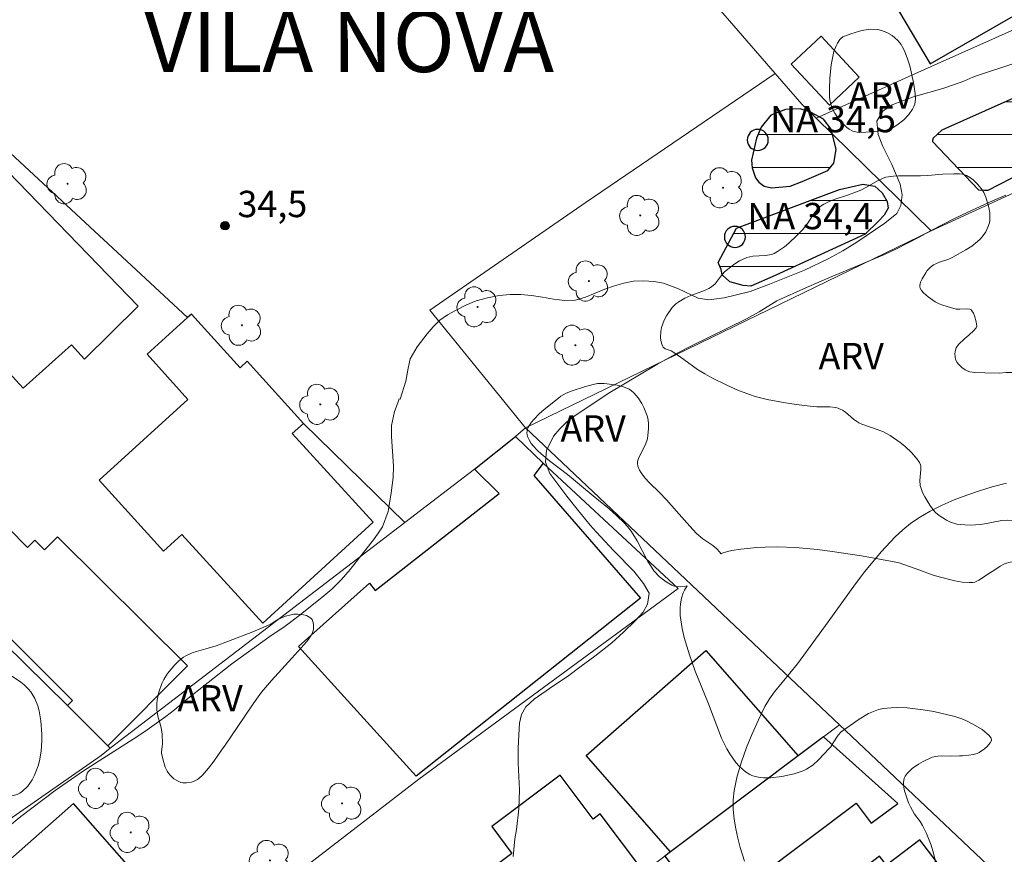
# Model space of a CAD drawing. Units: metres. Extents: x 280226 to 280742, y 1667132 to 1667697.
# Drawn here: x 280293 to 280349, y 1667213 to 1667260 of the extents above; entities that cross this region are included whole.
import ezdxf
from ezdxf.enums import TextEntityAlignment as Align

# ---------------------------------------------------------------- set-up
doc = ezdxf.new("R2010")
doc.units = ezdxf.units.M
doc.header["$MEASUREMENT"] = 0
for name, color, linetype, lineweight, true_color in [('Arvores_Isoladas', 7, 'Continuous', 18, 0x00ff33), ('Curvas_Intermediarias', 7, 'Continuous', 9, 0x783c14), ('Curvas_Mestras', 7, 'Continuous', 20, 0x783c14), ('Pto_Cotado', 7, 'Continuous', 9, 0x783c14), ('Topon_Bairros', 7, 'Continuous', 9, 0x8080ff), ('Topon_Pto_Cotado', 7, 'Continuous', 9, 0x783c14), ('Topon_Vegetacao', 7, 'Continuous', 9, 0x00ff33), ('Vegetacao', 7, 'Orla8', 9, 0x00ff33)]:
    doc.layers.add(name, color=color, linetype=linetype, lineweight=lineweight, true_color=true_color)
for name, color, linetype, lineweight in [('Edificacoes', 7, 'Continuous', 30), ('Lagos_Lagoas', 5, 'Continuous', 25), ('Lagos_Lagoas_Hatch', 5, 'Continuous', 9), ('Muro_Grade', 8, 'Continuous', 20), ('Pto_Nivel_Agua', 5, 'Continuous', 9), ('Topon_Pto_Nivel_Agua', 5, 'Continuous', 9)]:
    doc.layers.add(name, color=color, linetype=linetype, lineweight=lineweight)
doc.styles.add('Arial', font='arial.ttf', dxfattribs={"height": 1.5})
doc.styles.get("Standard").update_dxf_attribs({"font": 'arial.ttf'})
doc.linetypes.add('Orla8', pattern='A,6,-0.5,["V",Standard,S=1,R=0,X=-0.5,Y=-1],-0.5,6,-0.5,["V",Standard,S=1,R=0,X=-0.5,Y=-1],-0.5', length=14)

# ---------------------------------------------------------------- blocks, each defined once
blk = doc.blocks.new('CotasNa')
at = {"layer": 'Pto_Nivel_Agua', "lineweight": -3}
blk.add_lwpolyline([(0, 0.6, 1), (0, -0.6, 1)], format="xyb", close=True, dxfattribs=at)
blk = doc.blocks.new('Cotas')
at = {"layer": 'Pto_Cotado'}
blk.add_hatch(color=256, dxfattribs=at).paths.add_polyline_path([(0, 0.24, 1), (0, -0.24, 1)])
at = {"layer": 'Pto_Cotado', "lineweight": -3}
blk.add_lwpolyline([(0, -0.24, -1), (0, 0.24, -1)], format="xyb", close=True, dxfattribs=at)
blk = doc.blocks.new('Arvore')
at = {"layer": 'Arvores_Isoladas'}
blk.add_lwpolyline([(-0.718, 0.493, 0.872324), (-0.722, -0.551, 0.862983), (0.284, -0.827, 0.900105), (0.89, 0.029, 0.863155), (0.262, 0.861, 0.882486)], format="xyb", close=True, dxfattribs=at)
blk.add_circle((0, 0), 0.0286, dxfattribs=at)

msp = doc.modelspace()

# ---------------------------------------------------------------- hatches: boundary and pattern name
at = {"layer": 'Lagos_Lagoas_Hatch'}
h = msp.add_hatch(dxfattribs=at)
h.set_pattern_fill('LINE', color=256, scale=15)
h.paths.add_polyline_path([(280354.297, 1667256.468), (280353.824, 1667257.055), (280353.604, 1667257.239), (280353.417, 1667257.3), (280353.199, 1667257.297), (280345.788, 1667254.013), (280345.295, 1667253.541), (280345.265, 1667253.416), (280345.266, 1667253.354), (280347.879, 1667250.609), (280348.222, 1667250.581), (280348.44, 1667250.583), (280354.915, 1667253.92), (280355.163, 1667254.078), (280355.282, 1667254.578), (280355.217, 1667254.858), (280354.431, 1667256.304)])
h = msp.add_hatch(dxfattribs=at)
h.set_pattern_fill('LINE', color=256, scale=15)
h.paths.add_polyline_path([(280336.1, 1667250.716), (280337.158, 1667250.82), (280337.841, 1667251.077), (280339.298, 1667251.715), (280339.637, 1667252.123), (280339.784, 1667252.903), (280339.492, 1667254.052), (280339.05, 1667254.64), (280338.361, 1667255.006), (280337.736, 1667255.218), (280336.896, 1667255.178), (280336.058, 1667254.858), (280335.504, 1667254.167), (280335.231, 1667253.542), (280334.963, 1667252.293), (280334.999, 1667251.857), (280335.191, 1667251.299), (280335.381, 1667251.051), (280335.668, 1667250.826)])
h = msp.add_hatch(dxfattribs=at)
h.set_pattern_fill('LINE', color=256, scale=15)
h.paths.add_polyline_path([(280334.1, 1667248.422), (280339.963, 1667250.631), (280341.3, 1667250.925), (280341.986, 1667250.808), (280342.395, 1667250.438), (280342.68, 1667249.943), (280342.746, 1667249.57), (280342.501, 1667249.162), (280342.193, 1667248.817), (280341.422, 1667248.092), (280336.307, 1667245.735), (280334.912, 1667245.129), (280334.476, 1667245.156), (280333.726, 1667245.366), (280333.286, 1667245.766), (280333.22, 1667246.077), (280333.061, 1667246.48)])

# ---------------------------------------------------------------- linework, layer by layer
at = {"layer": 'Curvas_Intermediarias', "flags": 128}
for points, elevation in [([(280349.438, 1667250.302), (280348.685, 1667249.98), (280347.234, 1667249.317), (280346.506, 1667248.97), (280345.155, 1667248.269), (280344.501, 1667247.909), (280343.212, 1667247.258), (280342.534, 1667246.936), (280340.99, 1667246.279), (280339.483, 1667245.66), (280338.088, 1667245.053), (280336.407, 1667244.282), (280335.392, 1667243.657), (280334.677, 1667243.272), (280331.508, 1667241.712), (280330.792, 1667241.34), (280329.559, 1667240.658), (280326.801, 1667239.01), (280324.847, 1667237.71), (280324.436, 1667237.395), (280324.032, 1667237.01), (280323.671, 1667236.582), (280323.279, 1667235.769), (280323.23, 1667235.114), (280323.48, 1667234.46), (280324.441, 1667233.177), (280325.027, 1667232.422), (280325.776, 1667231.529), (280326.119, 1667231.133), (280327.11, 1667230.058), (280328.252, 1667228.908), (280328.801, 1667228.191), (280329.119, 1667227.656), (280329.032, 1667227.026), (280328.778, 1667226.566), (280328.323, 1667226.068), (280327.676, 1667225.425), (280327.01, 1667224.826), (280326.04, 1667224.056), (280325.249, 1667223.495), (280324.477, 1667222.914), (280323.699, 1667222.403), (280322.585, 1667221.615), (280322.112, 1667221.186), (280321.857, 1667220.738), (280321.752, 1667220.241), (280321.697, 1667219.58), (280321.673, 1667218.811), (280321.674, 1667217.98), (280321.744, 1667216.451), (280321.714, 1667215.374), (280321.578, 1667214.203), (280321.473, 1667213.667), (280321.388, 1667212.661)], 36), ([(280349.473, 1667233.907), (280348.654, 1667233.702), (280347.934, 1667233.475), (280347.215, 1667233.227), (280346.503, 1667232.954), (280345.806, 1667232.651), (280345.13, 1667232.316), (280344.483, 1667231.944), (280344.013, 1667231.62), (280343.567, 1667231.252), (280343.143, 1667230.852), (280342.346, 1667229.993), (280341.409, 1667228.874), (280340.874, 1667228.174), (280339.328, 1667226.021), (280337.57, 1667223.629), (280336.264, 1667222.042), (280335.971, 1667221.628), (280335.72, 1667221.19), (280335.35, 1667220.43), (280334.995, 1667219.65), (280334.668, 1667218.856), (280334.38, 1667218.05), (280334.142, 1667217.239), (280333.966, 1667216.426), (280333.909, 1667215.892), (280333.913, 1667215.346), (280333.967, 1667214.794), (280334.06, 1667214.242), (280334.181, 1667213.697), (280334.319, 1667213.165), (280334.56, 1667212.4)], 37)]:
    msp.add_lwpolyline(points, dxfattribs=dict(at, elevation=elevation))
at = {"layer": 'Curvas_Mestras', "elevation": 35, "flags": 128}
msp.add_lwpolyline([(280292.609, 1667214.323), (280293.356, 1667214.929), (280295.306, 1667216.415), (280296.925, 1667217.527), (280299.741, 1667219.336), (280300.408, 1667219.784), (280301.604, 1667220.631), (280302.096, 1667221.004), (280302.669, 1667221.497), (280305.372, 1667223.633), (280307.477, 1667225.15), (280308.405, 1667225.776), (280309.259, 1667226.415), (280310.61, 1667227.495), (280311.053, 1667227.868), (280311.607, 1667228.418), (280312.099, 1667228.993), (280313.493, 1667230.761), (280313.942, 1667231.43), (280314.265, 1667232.289), (280314.445, 1667233.368), (280314.557, 1667234.239), (280314.575, 1667234.888), (280314.455, 1667236.56), (280314.448, 1667237.185), (280314.628, 1667237.986), (280314.815, 1667238.479), (280314.886, 1667238.71), (280314.958, 1667238.688), (280315.274, 1667239.718), (280315.404, 1667240.457), (280315.528, 1667240.987), (280315.92, 1667241.663), (280316.48, 1667242.409), (280316.822, 1667242.807), (280317.214, 1667243.18), (280317.649, 1667243.484), (280318.135, 1667243.762), (280318.682, 1667244.04), (280319.286, 1667244.287), (280319.921, 1667244.465), (280320.587, 1667244.585), (280321.222, 1667244.649), (280321.82, 1667244.65), (280322.424, 1667244.594), (280323.047, 1667244.506), (280323.688, 1667244.387), (280324.317, 1667244.305), (280324.927, 1667244.331), (280325.512, 1667244.496), (280326.601, 1667244.958), (280327.149, 1667245.148), (280327.691, 1667245.294), (280328.245, 1667245.402), (280328.824, 1667245.434), (280329.397, 1667245.397), (280329.951, 1667245.303), (280330.804, 1667244.969), (280331.913, 1667244.44), (280332.517, 1667244.346), (280333.407, 1667244.467), (280334.87, 1667244.828), (280335.978, 1667245.233), (280337.97, 1667246.044), (280339.326, 1667246.689), (280340.16, 1667247.132), (280340.95, 1667247.632), (280342.556, 1667248.719), (280343.222, 1667249.257), (280343.451, 1667249.718), (280343.544, 1667250.318), (280343.419, 1667250.924), (280342.939, 1667252.041), (280342.427, 1667253.076), (280342.159, 1667253.764), (280342.083, 1667254.521), (280342.432, 1667255.077), (280342.967, 1667255.444), (280343.545, 1667255.679), (280344.243, 1667255.919), (280345.855, 1667256.382), (280346.452, 1667256.585), (280347.037, 1667256.787), (280347.56, 1667257.028), (280347.72, 1667257.085), (280350.069, 1667257.864)], dxfattribs=at)
at = {"layer": 'Edificacoes', "flags": 128}
for points in [[(280350.709, 1667268.345), (280349.726, 1667267.829), (280349.037, 1667268.628), (280347.196, 1667267.538), (280347.746, 1667266.723), (280341.875, 1667263.273), (280345.126, 1667257.778), (280353.566, 1667262.645)], [(280339.392, 1667255.434), (280337.214, 1667257.761), (280338.916, 1667259.353), (280341.094, 1667257.026)], [(280300.026, 1667243.994), (280290.901, 1667253.393), (280285.165, 1667247.636), (280290.711, 1667242.043), (280290.863, 1667242.168), (280293.481, 1667239.312), (280296.241, 1667241.779), (280296.965, 1667240.976)], [(280302.514, 1667230.985), (280307.125, 1667225.944), (280313.408, 1667231.689), (280308.797, 1667236.731), (280309.443, 1667237.316), (280306.239, 1667240.847), (280305.833, 1667240.48), (280303.06, 1667243.536), (280302.841, 1667243.337), (280300.536, 1667241.245), (280302.865, 1667238.678), (280297.806, 1667234.088), (280301.476, 1667230.043)], [(280328.634, 1667227.365), (280315.868, 1667217.23), (280309.159, 1667224.605), (280313.202, 1667228.228), (280313.518, 1667227.796), (280320.593, 1667233.319), (280319.177, 1667234.706), (280321.525, 1667236.568), (280323.098, 1667235.058), (280322.552, 1667234.341)], [(280295.444, 1667230.863), (280302.831, 1667223.504), (280298.304, 1667218.96), (280296.007, 1667221.248), (280296.299, 1667221.541), (280288.441, 1667229.37), (280291.522, 1667232.462), (280293.735, 1667230.257), (280294.143, 1667230.667), (280294.698, 1667230.114)], [(280330.348, 1667212.929), (280325.546, 1667218.415), (280332.361, 1667224.379), (280337.607, 1667218.385)], [(280339.053, 1667219.472), (280337.607, 1667218.385), (280330.348, 1667212.929), (280330.023, 1667212.684), (280332.512, 1667209.373), (280340.92, 1667215.692), (280341.779, 1667214.549), (280343.288, 1667215.683)], [(280318.546, 1667204.057), (280328.825, 1667211.783), (280326.341, 1667215.087), (280325.945, 1667214.79), (280324.065, 1667217.291), (280320.17, 1667214.363), (280321.316, 1667212.839), (280318.613, 1667210.808), (280319.502, 1667209.625), (280316.217, 1667207.155)], [(280294.853, 1667203.542), (280301.712, 1667209.571), (280296.348, 1667215.673), (280289.489, 1667209.644)], [(280334.009, 1667200.6), (280335.639, 1667201.843), (280345.528, 1667209.383), (280346.942, 1667210.461), (280344.538, 1667213.613), (280342.64, 1667212.166), (280342.247, 1667212.682), (280332.492, 1667205.244), (280331.213, 1667204.268), (280331.939, 1667203.316)]]:
    msp.add_lwpolyline(points, close=True, dxfattribs=at)
at = {"layer": 'Lagos_Lagoas', "flags": 128}
for points in [[(280354.297, 1667256.468), (280353.824, 1667257.055), (280353.604, 1667257.239), (280353.417, 1667257.3), (280353.199, 1667257.297), (280345.788, 1667254.013), (280345.295, 1667253.541), (280345.265, 1667253.416), (280345.266, 1667253.354), (280347.879, 1667250.609), (280348.222, 1667250.581), (280348.44, 1667250.583), (280354.915, 1667253.92), (280355.163, 1667254.078), (280355.282, 1667254.578), (280355.217, 1667254.858), (280354.431, 1667256.304)], [(280336.1, 1667250.716), (280337.158, 1667250.82), (280337.841, 1667251.077), (280339.298, 1667251.715), (280339.637, 1667252.123), (280339.784, 1667252.903), (280339.492, 1667254.052), (280339.05, 1667254.64), (280338.361, 1667255.006), (280337.736, 1667255.218), (280336.896, 1667255.178), (280336.058, 1667254.858), (280335.504, 1667254.167), (280335.231, 1667253.542), (280334.963, 1667252.293), (280334.999, 1667251.857), (280335.191, 1667251.299), (280335.381, 1667251.051), (280335.668, 1667250.826)], [(280334.1, 1667248.422), (280339.963, 1667250.631), (280341.3, 1667250.925), (280341.986, 1667250.808), (280342.395, 1667250.438), (280342.68, 1667249.943), (280342.746, 1667249.57), (280342.501, 1667249.162), (280342.193, 1667248.817), (280341.422, 1667248.092), (280336.307, 1667245.735), (280334.912, 1667245.129), (280334.476, 1667245.156), (280333.726, 1667245.366), (280333.286, 1667245.766), (280333.22, 1667246.077), (280333.061, 1667246.48)]]:
    msp.add_lwpolyline(points, close=True, dxfattribs=at)
at = {"layer": 'Muro_Grade', "flags": 128}
for points in [[(280321, 1667273.472), (280336.663, 1667279.442), (280365.2, 1667284.843), (280362.609, 1667273.65), (280357.919, 1667263.324), (280345.195, 1667257.624), (280338.634, 1667254.685)], [(280315.21, 1667231.666), (280309.443, 1667237.316), (280306.239, 1667240.847), (280305.833, 1667240.48), (280303.06, 1667243.536), (280302.841, 1667243.337), (280283.721, 1667261.067), (280287.268, 1667264.436), (280292.427, 1667268.538), (280293.729, 1667269.174), (280298.51, 1667270.687), (280313.502, 1667272.678), (280321, 1667273.472)], [(280321, 1667273.472), (280332.584, 1667261.537), (280336.303, 1667257.237)], [(280336.303, 1667257.237), (280325.539, 1667249.901), (280316.632, 1667243.767), (280322.089, 1667237.064)], [(280336.303, 1667257.237), (280337.816, 1667255.486), (280338.634, 1667254.685)], [(280338.634, 1667254.685), (280345.179, 1667248.274)], [(280345.179, 1667248.274), (280357.166, 1667253.785)], [(280345.179, 1667248.274), (280322.089, 1667237.064)], [(280279.276, 1667210.016), (280269.715, 1667219.013), (280257.868, 1667230.959), (280272.649, 1667244.194), (280283.99, 1667233.054), (280296.007, 1667221.248), (280298.304, 1667218.96), (280298.444, 1667218.821)], [(280322.089, 1667237.064), (280321.525, 1667236.568)], [(280322.089, 1667237.064), (280339.971, 1667220.162)], [(280321.525, 1667236.568), (280323.098, 1667235.058), (280330.771, 1667227.91), (280316.018, 1667217.068), (280309.533, 1667212.074)], [(280315.21, 1667231.666), (280319.177, 1667234.706), (280321.525, 1667236.568)], [(280315.21, 1667231.666), (280298.444, 1667218.821)], [(280275.364, 1667227.721), (280280.123, 1667222.922), (280281.488, 1667221.474), (280287.048, 1667215.924), (280287.367, 1667216.166), (280289.898, 1667212.835), (280297.916, 1667218.416), (280298.444, 1667218.821)], [(280339.971, 1667220.162), (280339.053, 1667219.472), (280337.607, 1667218.385), (280330.348, 1667212.929), (280330.023, 1667212.684), (280328.825, 1667211.783), (280318.546, 1667204.057), (280316.022, 1667202.159), (280308.739, 1667210.225), (280310.05, 1667211.466), (280309.533, 1667212.074)], [(280339.971, 1667220.162), (280348.764, 1667211.85)]]:
    msp.add_lwpolyline(points, dxfattribs=at)
at = {"layer": 'Vegetacao', "flags": 128}
for points in [[(280339.641, 1667258.477), (280339.77, 1667258.806), (280339.85, 1667258.961), (280339.986, 1667259.169), (280340.035, 1667259.224), (280340.157, 1667259.313), (280340.301, 1667259.382), (280340.606, 1667259.487), (280341.097, 1667259.64), (280341.348, 1667259.7), (280341.724, 1667259.748), (280342.154, 1667259.727), (280342.367, 1667259.684), (280342.661, 1667259.571), (280342.961, 1667259.384), (280343.106, 1667259.274), (280343.307, 1667259.088), (280343.474, 1667258.88), (280343.541, 1667258.77), (280343.645, 1667258.561), (280343.823, 1667258.121), (280343.969, 1667257.66), (280344.185, 1667256.721), (280344.283, 1667256.093), (280344.291, 1667255.778), (280344.247, 1667255.484), (280344.199, 1667255.35), (280344.118, 1667255.194), (280343.905, 1667254.887), (280343.639, 1667254.602), (280343.236, 1667254.28), (280343.028, 1667254.155), (280342.875, 1667254.085), (280342.544, 1667253.992), (280342.19, 1667253.942), (280341.473, 1667253.89), (280341.133, 1667253.876), (280340.964, 1667253.888), (280340.725, 1667253.944), (280340.518, 1667254.052), (280340.389, 1667254.149), (280340.16, 1667254.375), (280339.839, 1667254.764), (280339.696, 1667254.973), (280339.528, 1667255.303), (280339.436, 1667255.641), (280339.406, 1667255.88), (280339.392, 1667256.36), (280339.416, 1667256.944), (280339.498, 1667257.722), (280339.561, 1667258.106)], [(280331.118, 1667228.037), (280330.886, 1667228.004), (280330.669, 1667228.022), (280330.565, 1667228.047), (280330.421, 1667228.104), (280330.094, 1667228.293), (280329.935, 1667228.403), (280329.708, 1667228.588), (280329.416, 1667228.903), (280329.061, 1667229.452), (280328.444, 1667230.63), (280328.097, 1667231.187), (280327.895, 1667231.442), (280327.701, 1667231.654), (280327.29, 1667232.059), (280326.855, 1667232.443), (280325.947, 1667233.181), (280325.268, 1667233.738), (280324.941, 1667234.028), (280324.483, 1667234.411), (280323.462, 1667235.185), (280322.981, 1667235.577), (280322.766, 1667235.774), (280322.518, 1667236.039), (280322.414, 1667236.172), (280322.287, 1667236.373), (280322.2, 1667236.576), (280322.173, 1667236.678), (280322.163, 1667236.752), (280322.175, 1667236.903), (280322.226, 1667237.059), (280322.278, 1667237.165), (280322.422, 1667237.381), (280322.559, 1667237.544), (280322.886, 1667237.869), (280323.129, 1667238.081), (280323.623, 1667238.482), (280323.958, 1667238.752), (280324.099, 1667238.857), (280324.41, 1667239.03), (280324.749, 1667239.167), (280325.446, 1667239.39), (280325.939, 1667239.53), (280326.191, 1667239.576), (280326.566, 1667239.588), (280327.301, 1667239.495), (280327.661, 1667239.402), (280327.985, 1667239.261), (280328.127, 1667239.168), (280328.261, 1667239.054), (280328.504, 1667238.774), (280328.712, 1667238.445), (280328.83, 1667238.212), (280329.014, 1667237.745), (280329.052, 1667237.608), (280329.093, 1667237.322), (280329.097, 1667237.025), (280329.027, 1667236.437), (280328.998, 1667236.318), (280328.902, 1667236.077), (280328.538, 1667235.365), (280328.47, 1667235.14), (280328.46, 1667235.031), (280328.483, 1667234.874), (280328.579, 1667234.645), (280328.665, 1667234.496), (280328.883, 1667234.207), (280329.143, 1667233.927), (280329.718, 1667233.376), (280330.122, 1667232.96), (280330.681, 1667232.314), (280331.435, 1667231.461), (280331.823, 1667231.046), (280332.186, 1667230.747), (280332.749, 1667230.36), (280332.989, 1667230.17), (280333.155, 1667229.983), (280333.2, 1667229.89), (280333.225, 1667229.899), (280333.592, 1667230.015), (280333.844, 1667230.073), (280334.348, 1667230.154), (280335.264, 1667230.247), (280335.727, 1667230.275), (280336.423, 1667230.291), (280337.462, 1667230.248), (280338.715, 1667230.127), (280339.551, 1667230.027), (280341.218, 1667229.781), (280343.076, 1667229.434), (280343.367, 1667229.37), (280344.492, 1667228.977), (280345.3, 1667228.675), (280345.711, 1667228.553), (280346.534, 1667228.354), (280346.949, 1667228.28), (280347.354, 1667228.251), (280347.551, 1667228.261), (280347.673, 1667228.283), (280347.906, 1667228.381), (280348.573, 1667228.832), (280348.758, 1667228.948), (280349.122, 1667229.191), (280349.409, 1667229.339), (280349.689, 1667229.422), (280350.28, 1667229.503), (280350.55, 1667229.509), (280351.1, 1667229.484), (280351.35, 1667229.511), (280351.463, 1667229.547), (280351.523, 1667229.581), (280351.63, 1667229.69), (280351.717, 1667229.834), (280351.787, 1667230.044), (280351.799, 1667230.142), (280351.796, 1667230.223), (280351.757, 1667230.39), (280351.686, 1667230.56), (280351.511, 1667230.886), (280351.348, 1667231.187), (280351.251, 1667231.326), (280351.136, 1667231.435), (280351.069, 1667231.474), (280350.588, 1667231.647), (280350.241, 1667231.726), (280350.006, 1667231.763), (280349.54, 1667231.801), (280349.203, 1667231.782), (280348.526, 1667231.648), (280348.016, 1667231.567), (280347.401, 1667231.529), (280347.094, 1667231.531), (280346.645, 1667231.584), (280346.294, 1667231.698), (280346.068, 1667231.807), (280345.644, 1667232.072), (280345.441, 1667232.241), (280345.319, 1667232.372), (280345.108, 1667232.658), (280344.824, 1667233.137), (280344.701, 1667233.387), (280344.567, 1667233.774), (280344.545, 1667234.067), (280344.604, 1667234.682), (280344.594, 1667234.872), (280344.575, 1667234.96), (280344.523, 1667235.082), (280344.39, 1667235.281), (280344.066, 1667235.66), (280343.685, 1667236.012), (280343.412, 1667236.23), (280342.856, 1667236.622), (280342.468, 1667236.828), (280341.9, 1667237.041), (280341.62, 1667237.134), (280341.357, 1667237.227), (280341.237, 1667237.275), (280341.073, 1667237.351), (280340.961, 1667237.415), (280340.768, 1667237.548), (280340.606, 1667237.685), (280340.308, 1667237.947), (280340.14, 1667238.062), (280340.045, 1667238.113), (280339.881, 1667238.18), (280339.741, 1667238.216), (280339.417, 1667238.249), (280339.259, 1667238.253), (280338.926, 1667238.254), (280338.67, 1667238.258), (280338.292, 1667238.288), (280337.95, 1667238.335), (280337.252, 1667238.43), (280336.782, 1667238.499), (280335.849, 1667238.671), (280335.171, 1667238.848), (280334.838, 1667238.956), (280334.183, 1667239.205), (280333.542, 1667239.489), (280332.705, 1667239.907), (280332.293, 1667240.126), (280331.887, 1667240.373), (280331.108, 1667240.942), (280330.727, 1667241.223), (280330.536, 1667241.354), (280330.372, 1667241.437), (280330.044, 1667241.564), (280329.921, 1667241.657), (280329.878, 1667241.721), (280329.84, 1667241.815), (280329.792, 1667242.04), (280329.778, 1667242.206), (280329.793, 1667242.546), (280329.836, 1667242.78), (280329.984, 1667243.181), (280330.121, 1667243.437), (280330.447, 1667243.907), (280330.655, 1667244.118), (280330.815, 1667244.24), (280331.158, 1667244.444), (280331.493, 1667244.592), (280332.189, 1667244.837), (280332.522, 1667244.988), (280332.678, 1667245.082), (280332.878, 1667245.26), (280333.225, 1667245.712), (280333.408, 1667245.93), (280333.509, 1667246.025), (280334.003, 1667246.4), (280334.268, 1667246.563), (280334.685, 1667246.754), (280335.025, 1667246.827), (280335.749, 1667246.867), (280336.087, 1667246.928), (280336.24, 1667246.988), (280336.444, 1667247.099), (280336.829, 1667247.364), (280337.073, 1667247.565), (280337.538, 1667248.003), (280337.877, 1667248.344), (280338.113, 1667248.637), (280338.535, 1667249.294), (280338.779, 1667249.579), (280338.922, 1667249.694), (280339.07, 1667249.787), (280339.383, 1667249.946), (280339.717, 1667250.08), (280340.413, 1667250.309), (280340.935, 1667250.487), (280341.186, 1667250.589), (280341.505, 1667250.754), (280342.125, 1667251.124), (280342.445, 1667251.27), (280342.612, 1667251.32), (280343.035, 1667251.387), (280343.324, 1667251.403), (280343.913, 1667251.4), (280344.573, 1667251.403), (280344.996, 1667251.429), (280345.84, 1667251.491), (280346.472, 1667251.516), (280346.8, 1667251.512), (280346.962, 1667251.494), (280347.189, 1667251.429), (280347.429, 1667251.291), (280347.579, 1667251.174), (280347.848, 1667250.907), (280348.081, 1667250.611), (280348.18, 1667250.449), (280348.292, 1667250.195), (280348.464, 1667249.601), (280348.519, 1667249.297), (280348.535, 1667249.001), (280348.524, 1667248.858), (280348.501, 1667248.73), (280348.42, 1667248.474), (280348.301, 1667248.225), (280348.093, 1667247.924), (280347.974, 1667247.793), (280347.828, 1667247.659), (280347.506, 1667247.411), (280347.155, 1667247.188), (280346.427, 1667246.781), (280346.184, 1667246.669), (280345.67, 1667246.492), (280345.31, 1667246.333), (280345.141, 1667246.212), (280344.956, 1667246.009), (280344.879, 1667245.893), (280344.671, 1667245.538), (280344.587, 1667245.349), (280344.544, 1667245.166), (280344.545, 1667245.08), (280344.56, 1667245.012), (280344.638, 1667244.878), (280344.756, 1667244.75), (280345.017, 1667244.524), (280345.147, 1667244.418), (280345.42, 1667244.237), (280345.644, 1667244.126), (280345.85, 1667244.042), (280346.287, 1667243.901), (280346.613, 1667243.824), (280346.81, 1667243.81), (280347.207, 1667243.832), (280347.38, 1667243.806), (280347.455, 1667243.77), (280347.506, 1667243.726), (280347.589, 1667243.597), (280347.65, 1667243.433), (280347.742, 1667243.088), (280347.778, 1667242.849), (280347.745, 1667242.746), (280347.625, 1667242.603), (280347.324, 1667242.344), (280347.097, 1667242.147), (280346.735, 1667241.806), (280346.605, 1667241.613), (280346.549, 1667241.403), (280346.54, 1667241.251), (280346.58, 1667240.958), (280346.661, 1667240.788), (280346.741, 1667240.681), (280346.928, 1667240.495), (280347.121, 1667240.359), (280347.229, 1667240.306), (280347.397, 1667240.25), (280347.672, 1667240.212), (280348.239, 1667240.197), (280349.049, 1667240.174), (280349.453, 1667240.209), (280349.922, 1667240.217), (280350.855, 1667240.223), (280350.953, 1667240.229), (280351.147, 1667240.245), (280351.291, 1667240.228), (280352.179, 1667239.956), (280352.621, 1667239.801), (280353.26, 1667239.532), (280353.967, 1667239.196), (280354.299, 1667238.997), (280354.584, 1667238.755), (280354.702, 1667238.612), (280354.871, 1667238.354), (280355.157, 1667237.79), (280355.321, 1667237.388), (280355.62, 1667236.559), (280355.851, 1667235.945), (280356.012, 1667235.568), (280356.353, 1667234.813), (280356.59, 1667234.242), (280356.777, 1667233.664), (280356.843, 1667233.371), (280356.879, 1667233.127), (280356.906, 1667232.628), (280356.883, 1667232.123), (280356.847, 1667231.786), (280356.741, 1667231.127), (280356.641, 1667230.688), (280356.572, 1667230.468), (280356.441, 1667230.154), (280356.268, 1667229.873), (280356.164, 1667229.751), (280355.975, 1667229.566), (280355.557, 1667229.219), (280355.098, 1667228.905), (280354.777, 1667228.716), (280354.122, 1667228.39), (280353.973, 1667228.331), (280353.66, 1667228.243), (280352.676, 1667228.086), (280352.201, 1667227.981), (280351.978, 1667227.901), (280351.707, 1667227.749), (280351.579, 1667227.648), (280351.413, 1667227.473), (280351.3, 1667227.279), (280351.269, 1667227.178), (280351.196, 1667226.585), (280351.192, 1667226.27), (280351.233, 1667225.794), (280351.337, 1667225.337), (280351.415, 1667225.123), (280351.55, 1667224.833), (280351.874, 1667224.267), (280352.119, 1667223.9), (280352.642, 1667223.174), (280353.029, 1667222.628), (280353.381, 1667222.071), (280353.534, 1667221.786), (280353.727, 1667221.347), (280353.815, 1667221.064), (280353.858, 1667220.868), (280353.91, 1667220.464), (280353.924, 1667219.841), (280353.849, 1667218.608), (280353.79, 1667218.481), (280353.554, 1667218.253), (280353.498, 1667218.153), (280353.511, 1667218.106), (280353.668, 1667217.904), (280354.085, 1667217.491), (280354.457, 1667217.204), (280354.852, 1667216.967), (280355.05, 1667216.876), (280355.232, 1667216.813), (280355.617, 1667216.731), (280356.839, 1667216.633), (280357.228, 1667216.568), (280357.412, 1667216.516), (280357.671, 1667216.405), (280357.921, 1667216.253), (280358.082, 1667216.137), (280358.393, 1667215.876), (280358.826, 1667215.427), (280359.092, 1667215.102), (280359.56, 1667214.431), (280359.656, 1667214.265), (280359.813, 1667213.909), (280359.938, 1667213.532), (280360.157, 1667212.762), (280360.283, 1667212.396), (280360.357, 1667212.222), (280360.488, 1667211.98), (280360.542, 1667211.907), (280360.671, 1667211.784), (280360.823, 1667211.685), (280361.161, 1667211.52), (280361.411, 1667211.386), (280361.523, 1667211.305), (280362.075, 1667210.834), (280362.338, 1667210.58), (280362.687, 1667210.165), (280362.904, 1667209.836), (280363.003, 1667209.657), (280363.123, 1667209.378), (280363.191, 1667209.096), (280363.198, 1667208.955), (280363.19, 1667208.805), (280363.142, 1667208.503), (280363.063, 1667208.199), (280362.854, 1667207.585), (280362.627, 1667206.894), (280362.538, 1667206.457), (280362.345, 1667205.484), (280362.355, 1667205.187), (280362.397, 1667205.054), (280362.482, 1667204.9), (280362.726, 1667204.62), (280362.926, 1667204.448), (280363.367, 1667204.123), (280363.686, 1667203.883), (280364.011, 1667203.653), (280364.692, 1667203.226), (280364.997, 1667202.981), (280365.13, 1667202.839), (280365.249, 1667202.683), (280365.458, 1667202.341), (280365.995, 1667201.227), (280366.194, 1667200.884), (280366.305, 1667200.727), (280366.493, 1667200.517), (280366.626, 1667200.411), (280366.726, 1667200.352), (280366.944, 1667200.257), (280367.307, 1667200.162), (280368.055, 1667200.035), (280368.28, 1667200.011), (280368.74, 1667200.025), (280369.083, 1667200.014), (280369.266, 1667199.994), (280369.646, 1667199.953), (280369.921, 1667199.902), (280370.165, 1667199.812), (280370.269, 1667199.746), (280370.368, 1667199.661), (280370.544, 1667199.448), (280370.688, 1667199.196), (280370.766, 1667199.018), (280370.872, 1667198.662), (280370.884, 1667198.574), (280370.878, 1667198.391), (280370.756, 1667197.821), (280370.736, 1667197.545), (280370.76, 1667197.415), (280370.81, 1667197.284), (280370.955, 1667197.028), (280371.146, 1667196.783), (280371.581, 1667196.334), (280371.874, 1667196.098), (280372.52, 1667195.685), (280372.809, 1667195.453), (280372.931, 1667195.32), (280373.12, 1667195.047), (280373.325, 1667194.635), (280373.403, 1667194.418), (280373.484, 1667194.087), (280373.506, 1667193.924), (280373.522, 1667193.683), (280373.514, 1667193.19), (280373.463, 1667192.691), (280373.411, 1667192.359), (280373.279, 1667191.71), (280373.239, 1667191.559), (280373.121, 1667191.259), (280373.004, 1667191.048), (280372.791, 1667190.771), (280372.539, 1667190.564), (280372.342, 1667190.451), (280372.204, 1667190.388), (280371.924, 1667190.295), (280371.426, 1667190.189), (280371.171, 1667190.15), (280370.785, 1667190.114), (280370.212, 1667190.122), (280369.801, 1667190.192), (280368.987, 1667190.444), (280368.577, 1667190.56), (280368.37, 1667190.601), (280368.208, 1667190.62), (280367.872, 1667190.629), (280367.643, 1667190.621), (280367.184, 1667190.599), (280366.851, 1667190.599), (280366.538, 1667190.637), (280366.392, 1667190.675), (280366.188, 1667190.765), (280365.956, 1667190.919), (280365.805, 1667191.038), (280365.514, 1667191.311), (280365.117, 1667191.787), (280364.884, 1667192.132), (280364.623, 1667192.602), (280364.516, 1667192.835), (280364.45, 1667193.015), (280364.363, 1667193.394), (280364.321, 1667193.79), (280364.292, 1667194.602), (280364.238, 1667195.196), (280364.177, 1667195.479), (280364.111, 1667195.693), (280363.947, 1667196.105), (280363.676, 1667196.632), (280363.525, 1667196.89), (280363.287, 1667197.276), (280363.189, 1667197.426), (280362.973, 1667197.72), (280362.246, 1667198.574), (280361.909, 1667198.952), (280361.216, 1667199.697), (280360.872, 1667200.061), (280360.702, 1667200.24), (280360.588, 1667200.364), (280360.366, 1667200.613), (280359.713, 1667201.345), (280359.356, 1667201.684), (280359.16, 1667201.844), (280358.94, 1667202.006), (280358.485, 1667202.318), (280358.012, 1667202.616), (280357.04, 1667203.194), (280356.315, 1667203.636), (280355.962, 1667203.866), (280355.017, 1667204.522), (280353.15, 1667205.869), (280351.727, 1667206.844), (280350.789, 1667207.424), (280348.876, 1667208.524), (280347.929, 1667209.09), (280347.465, 1667209.385), (280346.381, 1667210.073), (280345.868, 1667210.446), (280345.568, 1667210.714), (280345.437, 1667210.854), (280345.267, 1667211.076), (280345.227, 1667211.157), (280345.202, 1667211.341), (280345.232, 1667211.547), (280345.36, 1667211.993), (280345.42, 1667212.324), (280345.409, 1667212.479), (280345.287, 1667212.979), (280345.182, 1667213.313), (280344.921, 1667213.969), (280344.686, 1667214.434), (280344.557, 1667214.655), (280344.243, 1667215.077), (280344.004, 1667215.496), (280343.902, 1667215.715), (280343.774, 1667216.048), (280343.671, 1667216.402), (280343.632, 1667216.593), (280343.608, 1667216.874), (280343.649, 1667217.125), (280343.7, 1667217.231), (280343.814, 1667217.382), (280344.109, 1667217.668), (280344.468, 1667217.923), (280344.726, 1667218.071), (280345.246, 1667218.306), (280345.572, 1667218.38), (280345.801, 1667218.393), (280346.274, 1667218.379), (280346.803, 1667218.384), (280346.973, 1667218.398), (280347.322, 1667218.425), (280347.578, 1667218.462), (280347.814, 1667218.531), (280347.922, 1667218.582), (280348.219, 1667218.788), (280348.37, 1667218.921), (280348.551, 1667219.131), (280348.614, 1667219.262), (280348.623, 1667219.321), (280348.599, 1667219.399), (280348.468, 1667219.558), (280348.357, 1667219.666), (280348.088, 1667219.88), (280347.598, 1667220.183), (280347.12, 1667220.414), (280346.879, 1667220.51), (280346.531, 1667220.624), (280345.347, 1667220.908), (280344.735, 1667221.017), (280343.814, 1667221.118), (280343.209, 1667221.133), (280342.912, 1667221.122), (280342.477, 1667221.08), (280342.189, 1667221.021), (280341.999, 1667220.961), (280341.625, 1667220.801), (280341.081, 1667220.484), (280340.061, 1667219.747), (280339.884, 1667219.57), (280339.612, 1667219.122), (280339.47, 1667218.903), (280339.386, 1667218.806), (280338.774, 1667218.164), (280338.446, 1667217.868), (280338.093, 1667217.631), (280337.904, 1667217.545), (280337.388, 1667217.374), (280337.114, 1667217.301), (280336.692, 1667217.213), (280336.057, 1667217.141), (280335.646, 1667217.141), (280335.449, 1667217.158), (280335.166, 1667217.205), (280334.976, 1667217.267), (280334.852, 1667217.326), (280334.611, 1667217.481), (280334.274, 1667217.784), (280334.069, 1667218.015), (280333.72, 1667218.499), (280333.548, 1667218.789), (280333.25, 1667219.404), (280332.507, 1667221.352), (280331.753, 1667223.204), (280331.42, 1667224.144), (280331.126, 1667225.129), (280331.008, 1667225.629), (280330.924, 1667226.131), (280330.899, 1667226.381), (280330.889, 1667226.818), (280330.906, 1667227.041), (280330.962, 1667227.368), (280331.063, 1667227.675), (280331.133, 1667227.816), (280331.287, 1667228.07)], [(280284.615, 1667223.984), (280284.681, 1667224.257), (280284.872, 1667224.794), (280285.058, 1667225.166), (280285.163, 1667225.335), (280285.24, 1667225.434), (280285.431, 1667225.609), (280285.658, 1667225.757), (280285.822, 1667225.839), (280286.153, 1667225.968), (280286.739, 1667226.111), (280287.143, 1667226.171), (280287.957, 1667226.235), (280288.512, 1667226.268), (280288.786, 1667226.252), (280289.033, 1667226.184), (280289.142, 1667226.123), (280289.297, 1667226.005), (280289.589, 1667225.732), (280289.862, 1667225.425), (280290.389, 1667224.768), (280290.805, 1667224.297), (280291.032, 1667224.087), (280291.225, 1667223.932), (280291.637, 1667223.647), (280292.939, 1667222.866), (280293.344, 1667222.584), (280293.532, 1667222.432), (280293.792, 1667222.184), (280293.925, 1667222.024), (280294.145, 1667221.656), (280294.309, 1667221.243), (280294.391, 1667220.956), (280294.496, 1667220.385), (280294.55, 1667219.627), (280294.547, 1667219.239), (280294.502, 1667218.66), (280294.405, 1667218.098), (280294.335, 1667217.829), (280294.209, 1667217.474), (280294.129, 1667217.294), (280293.989, 1667217.029), (280293.739, 1667216.665), (280293.449, 1667216.371), (280293.292, 1667216.261), (280293.132, 1667216.183), (280292.76, 1667216.086), (280292.349, 1667216.06), (280292.07, 1667216.076), (280291.888, 1667216.101), (280291.549, 1667216.181), (280291.365, 1667216.247), (280291.008, 1667216.423), (280290.776, 1667216.566), (280290.319, 1667216.879), (280289.976, 1667217.115), (280289.625, 1667217.328), (280289.446, 1667217.418), (280289.168, 1667217.527), (280288.988, 1667217.575), (280288.615, 1667217.632), (280288.23, 1667217.652), (280287.449, 1667217.653), (280286.881, 1667217.694), (280286.612, 1667217.75), (280286.509, 1667217.786), (280286.317, 1667217.902), (280286.143, 1667218.06), (280285.857, 1667218.427), (280285.683, 1667218.755), (280285.593, 1667218.994), (280285.473, 1667219.482), (280285.458, 1667219.672), (280285.495, 1667220.062), (280285.526, 1667220.355), (280285.618, 1667221.199), (280285.605, 1667221.47), (280285.575, 1667221.601), (280285.414, 1667222.064), (280285.283, 1667222.372), (280284.971, 1667222.97), (280284.702, 1667223.389), (280284.558, 1667223.584)], [(280307.834, 1667226.055), (280308.022, 1667226.162), (280308.425, 1667226.335), (280308.734, 1667226.423), (280308.885, 1667226.45), (280309.117, 1667226.461), (280309.45, 1667226.417), (280309.608, 1667226.37), (280309.808, 1667226.272), (280309.884, 1667226.211), (280309.932, 1667226.15), (280309.997, 1667225.984), (280310.019, 1667225.852), (280310.009, 1667225.579), (280309.955, 1667225.402), (280309.861, 1667225.23), (280309.628, 1667224.9), (280308.786, 1667223.957), (280308.402, 1667223.524), (280307.618, 1667222.672), (280307.062, 1667222.009), (280306.582, 1667221.352), (280305.67, 1667220.002), (280304.975, 1667218.997), (280304.768, 1667218.706), (280304.355, 1667218.114), (280304.032, 1667217.685), (280303.685, 1667217.291), (280303.499, 1667217.113), (280303.416, 1667217.049), (280303.219, 1667216.944), (280303.074, 1667216.894), (280302.775, 1667216.844), (280302.567, 1667216.855), (280302.468, 1667216.878), (280302.266, 1667216.964), (280302.07, 1667217.089), (280301.843, 1667217.295), (280301.752, 1667217.407), (280301.684, 1667217.513), (280301.572, 1667217.747), (280301.486, 1667218.002), (280301.367, 1667218.524), (280301.36, 1667218.646), (280301.402, 1667218.897), (280301.423, 1667219.085), (280301.391, 1667219.626), (280301.353, 1667219.894), (280301.297, 1667220.144), (280301.157, 1667220.639), (280301.092, 1667221.013), (280301.091, 1667221.348), (280301.113, 1667221.573), (280301.206, 1667222.011), (280301.379, 1667222.505), (280301.49, 1667222.744), (280301.694, 1667223.075), (280302.112, 1667223.575), (280302.351, 1667223.802), (280302.608, 1667223.999), (280302.742, 1667224.082), (280303.105, 1667224.25), (280303.361, 1667224.336), (280303.891, 1667224.482), (280304.481, 1667224.661), (280305.174, 1667224.921), (280306.554, 1667225.458), (280307.583, 1667225.876)]]:
    msp.add_lwpolyline(points, close=True, dxfattribs=at)

# ---------------------------------------------------------------- block references
at = {"layer": 'Arvores_Isoladas'}
for p in [(280296.009, 1667250.956), (280333.334, 1667250.726), (280328.616, 1667249.151), (280325.696, 1667245.415), (280319.357, 1667243.948), (280305.934, 1667242.897), (280324.924, 1667241.763), (280310.403, 1667238.396), (280297.805, 1667216.537), (280311.643, 1667215.682), (280299.606, 1667214.032), (280307.535, 1667212.437)]:
    msp.add_blockref('Arvore', p, dxfattribs=at)
at = {"layer": 'Pto_Cotado'}
msp.add_blockref('Cotas', (280304.978, 1667248.565, 34.525), dxfattribs=at)
at = {"layer": 'Pto_Nivel_Agua'}
for p in [(280335.313, 1667253.45, 34.45), (280334.011, 1667247.93, 34.425)]:
    msp.add_blockref('CotasNa', p, dxfattribs=at)

# ---------------------------------------------------------------- texts
at = {"layer": 'Topon_Bairros', "style": 'Arial'}
msp.add_text('VILA NOVA', height=3.5, dxfattribs=at).set_placement((280312.039, 1667257.31), align=Align.CENTER)
at = {"layer": 'Topon_Pto_Cotado', "style": 'Arial'}
msp.add_text('34,5', height=1.5, dxfattribs=at).set_placement((280305.685, 1667249.054, 34.525))
at = {"layer": 'Topon_Pto_Nivel_Agua', "style": 'Arial'}
for s, p in [('NA 34,5', (280336.02, 1667253.885, 34.45)), ('NA 34,4', (280334.718, 1667248.365, 34.425))]:
    msp.add_text(s, height=1.5, dxfattribs=at).set_placement(p)
at = {"layer": 'Topon_Vegetacao', "style": 'Arial'}
for p in [(280340.476, 1667255.228), (280338.774, 1667240.396), (280324.077, 1667236.275), (280302.263, 1667220.915)]:
    msp.add_text('ARV', height=1.5, dxfattribs=at).set_placement(p)

doc.saveas('drawing.dxf')
